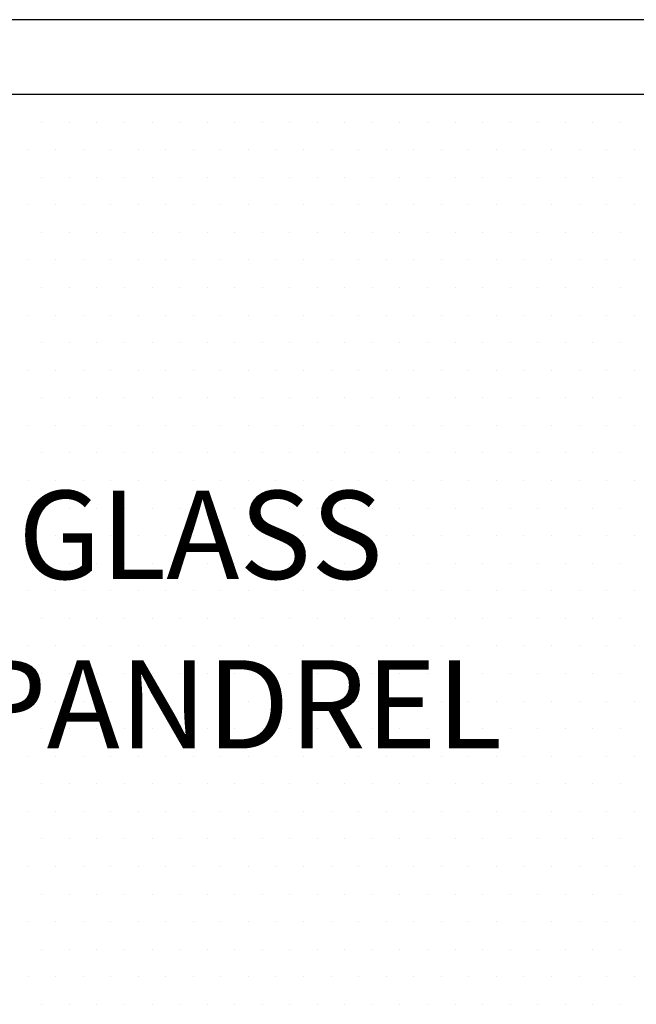
# Model space of a CAD drawing. Units: inches. Extents: x 0 to 158, y 0 to 101.
# Drawn here: x 112 to 116, y 69 to 75 of the extents above; entities that cross this region are included whole.
import ezdxf
from ezdxf.enums import TextEntityAlignment as Align

# ---------------------------------------------------------------- set-up
doc = ezdxf.new("R2010")
doc.units = ezdxf.units.IN
doc.header["$MEASUREMENT"] = 0
doc.layers.get('0').update_dxf_attribs({"color": 4})
doc.styles.add('ROMAND', font='arial.ttf', dxfattribs={"width": 0.9})

# ---------------------------------------------------------------- blocks, each defined once
blk = doc.blocks.new('*X1')
at = {"color": 0}
for p, q in [((1.578125, 5.78125), (1.578125, 5.78125)), ((1.609375, 5.78125), (1.609375, 5.78125)), ((1.640625, 5.78125), (1.640625, 5.78125)), ((1.671875, 5.78125), (1.671875, 5.78125)), ((1.703125, 5.78125), (1.703125, 5.78125)), ((1.734375, 5.78125), (1.734375, 5.78125)), ((1.765625, 5.78125), (1.765625, 5.78125)), ((1.796875, 5.78125), (1.796875, 5.78125)), ((1.828125, 5.78125), (1.828125, 5.78125)), ((1.859375, 5.78125), (1.859375, 5.78125)), ((1.890625, 5.78125), (1.890625, 5.78125)), ((1.921875, 5.78125), (1.921875, 5.78125)), ((1.953125, 5.78125), (1.953125, 5.78125)), ((1.984375, 5.78125), (1.984375, 5.78125)), ((2.015625, 5.78125), (2.015625, 5.78125)), ((2.046875, 5.78125), (2.046875, 5.78125)), ((2.078125, 5.78125), (2.078125, 5.78125)), ((2.109375, 5.78125), (2.109375, 5.78125)), ((2.140625, 5.78125), (2.140625, 5.78125)), ((2.171875, 5.78125), (2.171875, 5.78125)), ((2.203125, 5.78125), (2.203125, 5.78125)), ((2.234375, 5.78125), (2.234375, 5.78125)), ((2.265625, 5.78125), (2.265625, 5.78125)), ((1.59375, 5.75), (1.59375, 5.75)), ((1.625, 5.75), (1.625, 5.75)), ((1.65625, 5.75), (1.65625, 5.75)), ((1.6875, 5.75), (1.6875, 5.75)), ((1.71875, 5.75), (1.71875, 5.75)), ((1.75, 5.75), (1.75, 5.75)), ((1.78125, 5.75), (1.78125, 5.75)), ((1.8125, 5.75), (1.8125, 5.75)), ((1.84375, 5.75), (1.84375, 5.75)), ((1.875, 5.75), (1.875, 5.75)), ((1.90625, 5.75), (1.90625, 5.75)), ((1.9375, 5.75), (1.9375, 5.75)), ((1.96875, 5.75), (1.96875, 5.75)), ((2, 5.75), (2, 5.75)), ((2.03125, 5.75), (2.03125, 5.75)), ((2.0625, 5.75), (2.0625, 5.75)), ((2.09375, 5.75), (2.09375, 5.75)), ((2.125, 5.75), (2.125, 5.75)), ((2.15625, 5.75), (2.15625, 5.75)), ((2.1875, 5.75), (2.1875, 5.75)), ((2.21875, 5.75), (2.21875, 5.75)), ((2.25, 5.75), (2.25, 5.75)), ((1.578125, 5.71875), (1.578125, 5.71875)), ((1.609375, 5.71875), (1.609375, 5.71875)), ((1.640625, 5.71875), (1.640625, 5.71875)), ((1.671875, 5.71875), (1.671875, 5.71875)), ((1.703125, 5.71875), (1.703125, 5.71875)), ((1.734375, 5.71875), (1.734375, 5.71875)), ((1.765625, 5.71875), (1.765625, 5.71875)), ((1.796875, 5.71875), (1.796875, 5.71875)), ((1.828125, 5.71875), (1.828125, 5.71875)), ((1.859375, 5.71875), (1.859375, 5.71875)), ((1.890625, 5.71875), (1.890625, 5.71875)), ((1.921875, 5.71875), (1.921875, 5.71875)), ((1.953125, 5.71875), (1.953125, 5.71875)), ((1.984375, 5.71875), (1.984375, 5.71875)), ((2.015625, 5.71875), (2.015625, 5.71875)), ((2.046875, 5.71875), (2.046875, 5.71875)), ((2.078125, 5.71875), (2.078125, 5.71875)), ((2.109375, 5.71875), (2.109375, 5.71875)), ((2.140625, 5.71875), (2.140625, 5.71875)), ((2.171875, 5.71875), (2.171875, 5.71875)), ((2.203125, 5.71875), (2.203125, 5.71875)), ((2.234375, 5.71875), (2.234375, 5.71875)), ((2.265625, 5.71875), (2.265625, 5.71875)), ((1.59375, 5.6875), (1.59375, 5.6875)), ((1.625, 5.6875), (1.625, 5.6875)), ((1.65625, 5.6875), (1.65625, 5.6875)), ((1.6875, 5.6875), (1.6875, 5.6875)), ((1.71875, 5.6875), (1.71875, 5.6875)), ((1.75, 5.6875), (1.75, 5.6875)), ((1.78125, 5.6875), (1.78125, 5.6875)), ((1.8125, 5.6875), (1.8125, 5.6875)), ((1.84375, 5.6875), (1.84375, 5.6875)), ((1.875, 5.6875), (1.875, 5.6875)), ((1.90625, 5.6875), (1.90625, 5.6875)), ((1.9375, 5.6875), (1.9375, 5.6875)), ((1.96875, 5.6875), (1.96875, 5.6875)), ((2, 5.6875), (2, 5.6875)), ((2.03125, 5.6875), (2.03125, 5.6875)), ((2.0625, 5.6875), (2.0625, 5.6875)), ((2.09375, 5.6875), (2.09375, 5.6875)), ((2.125, 5.6875), (2.125, 5.6875)), ((2.15625, 5.6875), (2.15625, 5.6875)), ((2.1875, 5.6875), (2.1875, 5.6875)), ((2.21875, 5.6875), (2.21875, 5.6875)), ((2.25, 5.6875), (2.25, 5.6875)), ((1.578125, 5.65625), (1.578125, 5.65625)), ((1.609375, 5.65625), (1.609375, 5.65625)), ((1.640625, 5.65625), (1.640625, 5.65625)), ((1.671875, 5.65625), (1.671875, 5.65625)), ((1.703125, 5.65625), (1.703125, 5.65625)), ((1.734375, 5.65625), (1.734375, 5.65625)), ((1.765625, 5.65625), (1.765625, 5.65625)), ((1.796875, 5.65625), (1.796875, 5.65625)), ((1.828125, 5.65625), (1.828125, 5.65625)), ((1.859375, 5.65625), (1.859375, 5.65625)), ((1.890625, 5.65625), (1.890625, 5.65625)), ((1.921875, 5.65625), (1.921875, 5.65625)), ((1.953125, 5.65625), (1.953125, 5.65625)), ((1.984375, 5.65625), (1.984375, 5.65625)), ((2.015625, 5.65625), (2.015625, 5.65625)), ((2.046875, 5.65625), (2.046875, 5.65625)), ((2.078125, 5.65625), (2.078125, 5.65625)), ((2.109375, 5.65625), (2.109375, 5.65625)), ((2.140625, 5.65625), (2.140625, 5.65625)), ((2.171875, 5.65625), (2.171875, 5.65625)), ((2.203125, 5.65625), (2.203125, 5.65625)), ((2.234375, 5.65625), (2.234375, 5.65625)), ((2.265625, 5.65625), (2.265625, 5.65625)), ((1.59375, 5.625), (1.59375, 5.625)), ((1.625, 5.625), (1.625, 5.625)), ((1.65625, 5.625), (1.65625, 5.625)), ((1.6875, 5.625), (1.6875, 5.625)), ((1.71875, 5.625), (1.71875, 5.625)), ((1.75, 5.625), (1.75, 5.625)), ((1.78125, 5.625), (1.78125, 5.625)), ((1.8125, 5.625), (1.8125, 5.625)), ((1.84375, 5.625), (1.84375, 5.625)), ((1.875, 5.625), (1.875, 5.625)), ((1.90625, 5.625), (1.90625, 5.625)), ((1.9375, 5.625), (1.9375, 5.625)), ((1.96875, 5.625), (1.96875, 5.625)), ((2, 5.625), (2, 5.625)), ((2.03125, 5.625), (2.03125, 5.625)), ((2.0625, 5.625), (2.0625, 5.625)), ((2.09375, 5.625), (2.09375, 5.625)), ((2.125, 5.625), (2.125, 5.625)), ((2.15625, 5.625), (2.15625, 5.625)), ((2.1875, 5.625), (2.1875, 5.625)), ((2.21875, 5.625), (2.21875, 5.625)), ((2.25, 5.625), (2.25, 5.625)), ((1.578125, 5.59375), (1.578125, 5.59375)), ((1.609375, 5.59375), (1.609375, 5.59375)), ((1.640625, 5.59375), (1.640625, 5.59375)), ((1.671875, 5.59375), (1.671875, 5.59375)), ((1.703125, 5.59375), (1.703125, 5.59375)), ((1.734375, 5.59375), (1.734375, 5.59375)), ((1.765625, 5.59375), (1.765625, 5.59375)), ((1.796875, 5.59375), (1.796875, 5.59375)), ((1.828125, 5.59375), (1.828125, 5.59375)), ((1.859375, 5.59375), (1.859375, 5.59375)), ((1.890625, 5.59375), (1.890625, 5.59375)), ((1.921875, 5.59375), (1.921875, 5.59375)), ((1.953125, 5.59375), (1.953125, 5.59375)), ((1.984375, 5.59375), (1.984375, 5.59375)), ((2.015625, 5.59375), (2.015625, 5.59375)), ((2.046875, 5.59375), (2.046875, 5.59375)), ((2.078125, 5.59375), (2.078125, 5.59375)), ((2.109375, 5.59375), (2.109375, 5.59375)), ((2.140625, 5.59375), (2.140625, 5.59375)), ((2.171875, 5.59375), (2.171875, 5.59375)), ((2.203125, 5.59375), (2.203125, 5.59375)), ((2.234375, 5.59375), (2.234375, 5.59375)), ((2.265625, 5.59375), (2.265625, 5.59375)), ((1.59375, 5.5625), (1.59375, 5.5625)), ((1.625, 5.5625), (1.625, 5.5625)), ((1.65625, 5.5625), (1.65625, 5.5625)), ((1.6875, 5.5625), (1.6875, 5.5625)), ((1.71875, 5.5625), (1.71875, 5.5625)), ((1.75, 5.5625), (1.75, 5.5625)), ((1.78125, 5.5625), (1.78125, 5.5625)), ((1.8125, 5.5625), (1.8125, 5.5625)), ((1.84375, 5.5625), (1.84375, 5.5625)), ((1.875, 5.5625), (1.875, 5.5625)), ((1.90625, 5.5625), (1.90625, 5.5625)), ((1.9375, 5.5625), (1.9375, 5.5625)), ((1.96875, 5.5625), (1.96875, 5.5625)), ((2, 5.5625), (2, 5.5625)), ((2.03125, 5.5625), (2.03125, 5.5625)), ((2.0625, 5.5625), (2.0625, 5.5625)), ((2.09375, 5.5625), (2.09375, 5.5625)), ((2.125, 5.5625), (2.125, 5.5625)), ((2.15625, 5.5625), (2.15625, 5.5625)), ((2.1875, 5.5625), (2.1875, 5.5625)), ((2.21875, 5.5625), (2.21875, 5.5625)), ((2.25, 5.5625), (2.25, 5.5625)), ((1.578125, 5.53125), (1.578125, 5.53125)), ((1.609375, 5.53125), (1.609375, 5.53125)), ((1.640625, 5.53125), (1.640625, 5.53125)), ((1.671875, 5.53125), (1.671875, 5.53125)), ((1.703125, 5.53125), (1.703125, 5.53125)), ((1.734375, 5.53125), (1.734375, 5.53125)), ((1.765625, 5.53125), (1.765625, 5.53125)), ((1.796875, 5.53125), (1.796875, 5.53125)), ((1.828125, 5.53125), (1.828125, 5.53125)), ((1.859375, 5.53125), (1.859375, 5.53125)), ((1.890625, 5.53125), (1.890625, 5.53125)), ((1.921875, 5.53125), (1.921875, 5.53125)), ((1.953125, 5.53125), (1.953125, 5.53125)), ((1.984375, 5.53125), (1.984375, 5.53125)), ((2.015625, 5.53125), (2.015625, 5.53125)), ((2.046875, 5.53125), (2.046875, 5.53125)), ((2.078125, 5.53125), (2.078125, 5.53125)), ((2.109375, 5.53125), (2.109375, 5.53125)), ((2.140625, 5.53125), (2.140625, 5.53125)), ((2.171875, 5.53125), (2.171875, 5.53125)), ((2.203125, 5.53125), (2.203125, 5.53125)), ((2.234375, 5.53125), (2.234375, 5.53125)), ((2.265625, 5.53125), (2.265625, 5.53125)), ((1.59375, 5.5), (1.59375, 5.5)), ((1.625, 5.5), (1.625, 5.5)), ((1.65625, 5.5), (1.65625, 5.5)), ((1.6875, 5.5), (1.6875, 5.5)), ((1.71875, 5.5), (1.71875, 5.5)), ((1.75, 5.5), (1.75, 5.5)), ((1.78125, 5.5), (1.78125, 5.5)), ((1.8125, 5.5), (1.8125, 5.5)), ((1.84375, 5.5), (1.84375, 5.5)), ((1.875, 5.5), (1.875, 5.5)), ((1.90625, 5.5), (1.90625, 5.5)), ((1.9375, 5.5), (1.9375, 5.5)), ((1.96875, 5.5), (1.96875, 5.5)), ((2, 5.5), (2, 5.5)), ((2.03125, 5.5), (2.03125, 5.5)), ((2.0625, 5.5), (2.0625, 5.5)), ((2.09375, 5.5), (2.09375, 5.5)), ((2.125, 5.5), (2.125, 5.5)), ((2.15625, 5.5), (2.15625, 5.5)), ((2.1875, 5.5), (2.1875, 5.5)), ((2.21875, 5.5), (2.21875, 5.5)), ((2.25, 5.5), (2.25, 5.5)), ((1.578125, 5.46875), (1.578125, 5.46875)), ((1.609375, 5.46875), (1.609375, 5.46875)), ((1.640625, 5.46875), (1.640625, 5.46875)), ((1.671875, 5.46875), (1.671875, 5.46875)), ((1.703125, 5.46875), (1.703125, 5.46875)), ((1.734375, 5.46875), (1.734375, 5.46875)), ((1.765625, 5.46875), (1.765625, 5.46875)), ((1.796875, 5.46875), (1.796875, 5.46875)), ((1.828125, 5.46875), (1.828125, 5.46875)), ((1.859375, 5.46875), (1.859375, 5.46875)), ((1.890625, 5.46875), (1.890625, 5.46875)), ((1.921875, 5.46875), (1.921875, 5.46875)), ((1.953125, 5.46875), (1.953125, 5.46875)), ((1.984375, 5.46875), (1.984375, 5.46875)), ((2.015625, 5.46875), (2.015625, 5.46875)), ((2.046875, 5.46875), (2.046875, 5.46875)), ((2.078125, 5.46875), (2.078125, 5.46875)), ((2.109375, 5.46875), (2.109375, 5.46875)), ((2.140625, 5.46875), (2.140625, 5.46875)), ((2.171875, 5.46875), (2.171875, 5.46875)), ((2.203125, 5.46875), (2.203125, 5.46875)), ((2.234375, 5.46875), (2.234375, 5.46875)), ((2.265625, 5.46875), (2.265625, 5.46875)), ((1.59375, 5.4375), (1.59375, 5.4375)), ((1.625, 5.4375), (1.625, 5.4375)), ((1.65625, 5.4375), (1.65625, 5.4375)), ((1.6875, 5.4375), (1.6875, 5.4375)), ((1.71875, 5.4375), (1.71875, 5.4375)), ((1.75, 5.4375), (1.75, 5.4375)), ((1.78125, 5.4375), (1.78125, 5.4375)), ((1.8125, 5.4375), (1.8125, 5.4375)), ((1.84375, 5.4375), (1.84375, 5.4375)), ((1.875, 5.4375), (1.875, 5.4375)), ((1.90625, 5.4375), (1.90625, 5.4375)), ((1.9375, 5.4375), (1.9375, 5.4375)), ((1.96875, 5.4375), (1.96875, 5.4375)), ((2, 5.4375), (2, 5.4375)), ((2.03125, 5.4375), (2.03125, 5.4375)), ((2.0625, 5.4375), (2.0625, 5.4375)), ((2.09375, 5.4375), (2.09375, 5.4375)), ((2.125, 5.4375), (2.125, 5.4375)), ((2.15625, 5.4375), (2.15625, 5.4375)), ((2.1875, 5.4375), (2.1875, 5.4375)), ((2.21875, 5.4375), (2.21875, 5.4375)), ((2.25, 5.4375), (2.25, 5.4375)), ((1.578125, 5.40625), (1.578125, 5.40625)), ((1.609375, 5.40625), (1.609375, 5.40625)), ((1.640625, 5.40625), (1.640625, 5.40625)), ((1.671875, 5.40625), (1.671875, 5.40625)), ((1.703125, 5.40625), (1.703125, 5.40625)), ((1.734375, 5.40625), (1.734375, 5.40625)), ((1.765625, 5.40625), (1.765625, 5.40625)), ((1.796875, 5.40625), (1.796875, 5.40625)), ((1.828125, 5.40625), (1.828125, 5.40625)), ((1.859375, 5.40625), (1.859375, 5.40625)), ((1.890625, 5.40625), (1.890625, 5.40625)), ((1.921875, 5.40625), (1.921875, 5.40625)), ((1.953125, 5.40625), (1.953125, 5.40625)), ((1.984375, 5.40625), (1.984375, 5.40625)), ((2.015625, 5.40625), (2.015625, 5.40625)), ((2.046875, 5.40625), (2.046875, 5.40625)), ((2.078125, 5.40625), (2.078125, 5.40625)), ((2.109375, 5.40625), (2.109375, 5.40625)), ((2.140625, 5.40625), (2.140625, 5.40625)), ((2.171875, 5.40625), (2.171875, 5.40625)), ((2.203125, 5.40625), (2.203125, 5.40625)), ((2.234375, 5.40625), (2.234375, 5.40625)), ((2.265625, 5.40625), (2.265625, 5.40625)), ((1.59375, 5.375), (1.59375, 5.375)), ((1.625, 5.375), (1.625, 5.375)), ((1.65625, 5.375), (1.65625, 5.375)), ((1.6875, 5.375), (1.6875, 5.375)), ((1.71875, 5.375), (1.71875, 5.375)), ((1.75, 5.375), (1.75, 5.375)), ((1.78125, 5.375), (1.78125, 5.375)), ((1.8125, 5.375), (1.8125, 5.375)), ((1.84375, 5.375), (1.84375, 5.375)), ((1.875, 5.375), (1.875, 5.375)), ((1.90625, 5.375), (1.90625, 5.375)), ((1.9375, 5.375), (1.9375, 5.375)), ((1.96875, 5.375), (1.96875, 5.375)), ((2, 5.375), (2, 5.375)), ((2.03125, 5.375), (2.03125, 5.375)), ((2.0625, 5.375), (2.0625, 5.375)), ((2.09375, 5.375), (2.09375, 5.375)), ((2.125, 5.375), (2.125, 5.375)), ((2.15625, 5.375), (2.15625, 5.375)), ((2.1875, 5.375), (2.1875, 5.375)), ((2.21875, 5.375), (2.21875, 5.375)), ((2.25, 5.375), (2.25, 5.375)), ((1.578125, 5.34375), (1.578125, 5.34375)), ((1.609375, 5.34375), (1.609375, 5.34375)), ((1.640625, 5.34375), (1.640625, 5.34375)), ((1.671875, 5.34375), (1.671875, 5.34375)), ((1.703125, 5.34375), (1.703125, 5.34375)), ((1.734375, 5.34375), (1.734375, 5.34375)), ((1.765625, 5.34375), (1.765625, 5.34375)), ((1.796875, 5.34375), (1.796875, 5.34375)), ((1.828125, 5.34375), (1.828125, 5.34375)), ((1.859375, 5.34375), (1.859375, 5.34375)), ((1.890625, 5.34375), (1.890625, 5.34375)), ((1.921875, 5.34375), (1.921875, 5.34375)), ((1.953125, 5.34375), (1.953125, 5.34375)), ((1.984375, 5.34375), (1.984375, 5.34375)), ((2.015625, 5.34375), (2.015625, 5.34375)), ((2.046875, 5.34375), (2.046875, 5.34375)), ((2.078125, 5.34375), (2.078125, 5.34375)), ((2.109375, 5.34375), (2.109375, 5.34375)), ((2.140625, 5.34375), (2.140625, 5.34375)), ((2.171875, 5.34375), (2.171875, 5.34375)), ((2.203125, 5.34375), (2.203125, 5.34375)), ((2.234375, 5.34375), (2.234375, 5.34375)), ((2.265625, 5.34375), (2.265625, 5.34375)), ((1.59375, 5.3125), (1.59375, 5.3125)), ((1.625, 5.3125), (1.625, 5.3125)), ((1.65625, 5.3125), (1.65625, 5.3125)), ((1.6875, 5.3125), (1.6875, 5.3125)), ((1.71875, 5.3125), (1.71875, 5.3125)), ((1.75, 5.3125), (1.75, 5.3125)), ((1.78125, 5.3125), (1.78125, 5.3125)), ((1.8125, 5.3125), (1.8125, 5.3125)), ((1.84375, 5.3125), (1.84375, 5.3125)), ((1.875, 5.3125), (1.875, 5.3125)), ((1.90625, 5.3125), (1.90625, 5.3125)), ((1.9375, 5.3125), (1.9375, 5.3125)), ((1.96875, 5.3125), (1.96875, 5.3125)), ((2, 5.3125), (2, 5.3125)), ((2.03125, 5.3125), (2.03125, 5.3125)), ((2.0625, 5.3125), (2.0625, 5.3125)), ((2.09375, 5.3125), (2.09375, 5.3125)), ((2.125, 5.3125), (2.125, 5.3125)), ((2.15625, 5.3125), (2.15625, 5.3125)), ((2.1875, 5.3125), (2.1875, 5.3125)), ((2.21875, 5.3125), (2.21875, 5.3125)), ((2.25, 5.3125), (2.25, 5.3125)), ((1.578125, 5.28125), (1.578125, 5.28125)), ((1.609375, 5.28125), (1.609375, 5.28125)), ((1.640625, 5.28125), (1.640625, 5.28125)), ((1.671875, 5.28125), (1.671875, 5.28125)), ((1.703125, 5.28125), (1.703125, 5.28125)), ((1.734375, 5.28125), (1.734375, 5.28125)), ((1.765625, 5.28125), (1.765625, 5.28125)), ((1.796875, 5.28125), (1.796875, 5.28125)), ((1.828125, 5.28125), (1.828125, 5.28125)), ((1.859375, 5.28125), (1.859375, 5.28125)), ((1.890625, 5.28125), (1.890625, 5.28125)), ((1.921875, 5.28125), (1.921875, 5.28125)), ((1.953125, 5.28125), (1.953125, 5.28125)), ((1.984375, 5.28125), (1.984375, 5.28125)), ((2.015625, 5.28125), (2.015625, 5.28125)), ((2.046875, 5.28125), (2.046875, 5.28125)), ((2.078125, 5.28125), (2.078125, 5.28125)), ((2.109375, 5.28125), (2.109375, 5.28125)), ((2.140625, 5.28125), (2.140625, 5.28125)), ((2.171875, 5.28125), (2.171875, 5.28125)), ((2.203125, 5.28125), (2.203125, 5.28125)), ((2.234375, 5.28125), (2.234375, 5.28125)), ((2.265625, 5.28125), (2.265625, 5.28125)), ((1.59375, 5.25), (1.59375, 5.25)), ((1.625, 5.25), (1.625, 5.25)), ((1.65625, 5.25), (1.65625, 5.25)), ((1.6875, 5.25), (1.6875, 5.25)), ((1.71875, 5.25), (1.71875, 5.25)), ((1.75, 5.25), (1.75, 5.25)), ((1.78125, 5.25), (1.78125, 5.25)), ((1.8125, 5.25), (1.8125, 5.25)), ((1.84375, 5.25), (1.84375, 5.25)), ((1.875, 5.25), (1.875, 5.25)), ((1.90625, 5.25), (1.90625, 5.25)), ((1.9375, 5.25), (1.9375, 5.25)), ((1.96875, 5.25), (1.96875, 5.25)), ((2, 5.25), (2, 5.25)), ((2.03125, 5.25), (2.03125, 5.25)), ((2.0625, 5.25), (2.0625, 5.25)), ((2.09375, 5.25), (2.09375, 5.25)), ((2.125, 5.25), (2.125, 5.25)), ((2.15625, 5.25), (2.15625, 5.25)), ((2.1875, 5.25), (2.1875, 5.25)), ((2.21875, 5.25), (2.21875, 5.25)), ((2.25, 5.25), (2.25, 5.25)), ((1.578125, 5.21875), (1.578125, 5.21875)), ((1.609375, 5.21875), (1.609375, 5.21875)), ((1.640625, 5.21875), (1.640625, 5.21875)), ((1.671875, 5.21875), (1.671875, 5.21875)), ((1.703125, 5.21875), (1.703125, 5.21875)), ((1.734375, 5.21875), (1.734375, 5.21875)), ((1.765625, 5.21875), (1.765625, 5.21875)), ((1.796875, 5.21875), (1.796875, 5.21875)), ((1.828125, 5.21875), (1.828125, 5.21875)), ((1.859375, 5.21875), (1.859375, 5.21875)), ((1.890625, 5.21875), (1.890625, 5.21875)), ((1.921875, 5.21875), (1.921875, 5.21875)), ((1.953125, 5.21875), (1.953125, 5.21875)), ((1.984375, 5.21875), (1.984375, 5.21875)), ((2.015625, 5.21875), (2.015625, 5.21875)), ((2.046875, 5.21875), (2.046875, 5.21875)), ((2.078125, 5.21875), (2.078125, 5.21875)), ((2.109375, 5.21875), (2.109375, 5.21875)), ((2.140625, 5.21875), (2.140625, 5.21875)), ((2.171875, 5.21875), (2.171875, 5.21875)), ((2.203125, 5.21875), (2.203125, 5.21875)), ((2.234375, 5.21875), (2.234375, 5.21875)), ((2.265625, 5.21875), (2.265625, 5.21875)), ((1.59375, 5.1875), (1.59375, 5.1875)), ((1.625, 5.1875), (1.625, 5.1875)), ((1.65625, 5.1875), (1.65625, 5.1875)), ((1.6875, 5.1875), (1.6875, 5.1875)), ((1.71875, 5.1875), (1.71875, 5.1875)), ((1.75, 5.1875), (1.75, 5.1875)), ((1.78125, 5.1875), (1.78125, 5.1875)), ((1.8125, 5.1875), (1.8125, 5.1875)), ((1.84375, 5.1875), (1.84375, 5.1875)), ((1.875, 5.1875), (1.875, 5.1875)), ((1.90625, 5.1875), (1.90625, 5.1875)), ((1.9375, 5.1875), (1.9375, 5.1875)), ((1.96875, 5.1875), (1.96875, 5.1875)), ((2, 5.1875), (2, 5.1875)), ((2.03125, 5.1875), (2.03125, 5.1875)), ((2.0625, 5.1875), (2.0625, 5.1875)), ((2.09375, 5.1875), (2.09375, 5.1875)), ((2.125, 5.1875), (2.125, 5.1875)), ((2.15625, 5.1875), (2.15625, 5.1875)), ((2.1875, 5.1875), (2.1875, 5.1875)), ((2.21875, 5.1875), (2.21875, 5.1875)), ((2.25, 5.1875), (2.25, 5.1875)), ((1.578125, 5.15625), (1.578125, 5.15625)), ((1.609375, 5.15625), (1.609375, 5.15625)), ((1.640625, 5.15625), (1.640625, 5.15625)), ((1.671875, 5.15625), (1.671875, 5.15625)), ((1.703125, 5.15625), (1.703125, 5.15625)), ((1.734375, 5.15625), (1.734375, 5.15625)), ((1.765625, 5.15625), (1.765625, 5.15625)), ((1.796875, 5.15625), (1.796875, 5.15625)), ((1.828125, 5.15625), (1.828125, 5.15625)), ((1.859375, 5.15625), (1.859375, 5.15625)), ((1.890625, 5.15625), (1.890625, 5.15625)), ((1.921875, 5.15625), (1.921875, 5.15625)), ((1.953125, 5.15625), (1.953125, 5.15625)), ((1.984375, 5.15625), (1.984375, 5.15625)), ((2.015625, 5.15625), (2.015625, 5.15625)), ((2.046875, 5.15625), (2.046875, 5.15625)), ((2.078125, 5.15625), (2.078125, 5.15625)), ((2.109375, 5.15625), (2.109375, 5.15625)), ((2.140625, 5.15625), (2.140625, 5.15625)), ((2.171875, 5.15625), (2.171875, 5.15625)), ((2.203125, 5.15625), (2.203125, 5.15625)), ((2.234375, 5.15625), (2.234375, 5.15625)), ((2.265625, 5.15625), (2.265625, 5.15625)), ((1.59375, 5.125), (1.59375, 5.125)), ((1.625, 5.125), (1.625, 5.125)), ((1.65625, 5.125), (1.65625, 5.125)), ((1.6875, 5.125), (1.6875, 5.125)), ((1.71875, 5.125), (1.71875, 5.125)), ((1.75, 5.125), (1.75, 5.125)), ((1.78125, 5.125), (1.78125, 5.125)), ((1.8125, 5.125), (1.8125, 5.125)), ((1.84375, 5.125), (1.84375, 5.125)), ((1.875, 5.125), (1.875, 5.125)), ((1.90625, 5.125), (1.90625, 5.125)), ((1.9375, 5.125), (1.9375, 5.125)), ((1.96875, 5.125), (1.96875, 5.125)), ((2, 5.125), (2, 5.125)), ((2.03125, 5.125), (2.03125, 5.125)), ((2.0625, 5.125), (2.0625, 5.125)), ((2.09375, 5.125), (2.09375, 5.125)), ((2.125, 5.125), (2.125, 5.125)), ((2.15625, 5.125), (2.15625, 5.125)), ((2.1875, 5.125), (2.1875, 5.125)), ((2.21875, 5.125), (2.21875, 5.125)), ((2.25, 5.125), (2.25, 5.125)), ((1.578125, 5.09375), (1.578125, 5.09375)), ((1.609375, 5.09375), (1.609375, 5.09375)), ((1.640625, 5.09375), (1.640625, 5.09375)), ((1.671875, 5.09375), (1.671875, 5.09375)), ((1.703125, 5.09375), (1.703125, 5.09375)), ((1.734375, 5.09375), (1.734375, 5.09375)), ((1.765625, 5.09375), (1.765625, 5.09375)), ((1.796875, 5.09375), (1.796875, 5.09375)), ((1.828125, 5.09375), (1.828125, 5.09375)), ((1.859375, 5.09375), (1.859375, 5.09375)), ((1.890625, 5.09375), (1.890625, 5.09375)), ((1.921875, 5.09375), (1.921875, 5.09375)), ((1.953125, 5.09375), (1.953125, 5.09375)), ((1.984375, 5.09375), (1.984375, 5.09375)), ((2.015625, 5.09375), (2.015625, 5.09375)), ((2.046875, 5.09375), (2.046875, 5.09375)), ((2.078125, 5.09375), (2.078125, 5.09375)), ((2.109375, 5.09375), (2.109375, 5.09375)), ((2.140625, 5.09375), (2.140625, 5.09375)), ((2.171875, 5.09375), (2.171875, 5.09375)), ((2.203125, 5.09375), (2.203125, 5.09375)), ((2.234375, 5.09375), (2.234375, 5.09375)), ((2.265625, 5.09375), (2.265625, 5.09375)), ((1.59375, 5.0625), (1.59375, 5.0625)), ((1.625, 5.0625), (1.625, 5.0625)), ((1.65625, 5.0625), (1.65625, 5.0625)), ((1.6875, 5.0625), (1.6875, 5.0625)), ((1.71875, 5.0625), (1.71875, 5.0625)), ((1.75, 5.0625), (1.75, 5.0625)), ((1.78125, 5.0625), (1.78125, 5.0625)), ((1.8125, 5.0625), (1.8125, 5.0625)), ((1.84375, 5.0625), (1.84375, 5.0625)), ((1.875, 5.0625), (1.875, 5.0625)), ((1.90625, 5.0625), (1.90625, 5.0625)), ((1.9375, 5.0625), (1.9375, 5.0625)), ((1.96875, 5.0625), (1.96875, 5.0625)), ((2, 5.0625), (2, 5.0625)), ((2.03125, 5.0625), (2.03125, 5.0625)), ((2.0625, 5.0625), (2.0625, 5.0625)), ((2.09375, 5.0625), (2.09375, 5.0625)), ((2.125, 5.0625), (2.125, 5.0625)), ((2.15625, 5.0625), (2.15625, 5.0625)), ((2.1875, 5.0625), (2.1875, 5.0625)), ((2.21875, 5.0625), (2.21875, 5.0625)), ((2.25, 5.0625), (2.25, 5.0625)), ((1.578125, 5.03125), (1.578125, 5.03125)), ((1.609375, 5.03125), (1.609375, 5.03125)), ((1.640625, 5.03125), (1.640625, 5.03125)), ((1.671875, 5.03125), (1.671875, 5.03125)), ((1.703125, 5.03125), (1.703125, 5.03125)), ((1.734375, 5.03125), (1.734375, 5.03125)), ((1.765625, 5.03125), (1.765625, 5.03125)), ((1.796875, 5.03125), (1.796875, 5.03125)), ((1.828125, 5.03125), (1.828125, 5.03125)), ((1.859375, 5.03125), (1.859375, 5.03125)), ((1.890625, 5.03125), (1.890625, 5.03125)), ((1.921875, 5.03125), (1.921875, 5.03125)), ((1.953125, 5.03125), (1.953125, 5.03125)), ((1.984375, 5.03125), (1.984375, 5.03125)), ((2.015625, 5.03125), (2.015625, 5.03125)), ((2.046875, 5.03125), (2.046875, 5.03125)), ((2.078125, 5.03125), (2.078125, 5.03125)), ((2.109375, 5.03125), (2.109375, 5.03125)), ((2.140625, 5.03125), (2.140625, 5.03125)), ((2.171875, 5.03125), (2.171875, 5.03125)), ((2.203125, 5.03125), (2.203125, 5.03125)), ((2.234375, 5.03125), (2.234375, 5.03125)), ((2.265625, 5.03125), (2.265625, 5.03125)), ((1.59375, 5), (1.59375, 5)), ((1.625, 5), (1.625, 5)), ((1.65625, 5), (1.65625, 5)), ((1.6875, 5), (1.6875, 5)), ((1.71875, 5), (1.71875, 5)), ((1.75, 5), (1.75, 5)), ((1.78125, 5), (1.78125, 5)), ((1.8125, 5), (1.8125, 5)), ((1.84375, 5), (1.84375, 5)), ((1.875, 5), (1.875, 5)), ((1.90625, 5), (1.90625, 5)), ((1.9375, 5), (1.9375, 5)), ((1.96875, 5), (1.96875, 5)), ((2, 5), (2, 5)), ((2.03125, 5), (2.03125, 5)), ((2.0625, 5), (2.0625, 5)), ((2.09375, 5), (2.09375, 5)), ((2.125, 5), (2.125, 5)), ((2.15625, 5), (2.15625, 5)), ((2.1875, 5), (2.1875, 5)), ((2.21875, 5), (2.21875, 5)), ((2.25, 5), (2.25, 5)), ((1.578125, 4.96875), (1.578125, 4.96875)), ((1.609375, 4.96875), (1.609375, 4.96875)), ((1.640625, 4.96875), (1.640625, 4.96875)), ((1.671875, 4.96875), (1.671875, 4.96875)), ((1.703125, 4.96875), (1.703125, 4.96875)), ((1.734375, 4.96875), (1.734375, 4.96875)), ((1.765625, 4.96875), (1.765625, 4.96875)), ((1.796875, 4.96875), (1.796875, 4.96875)), ((1.828125, 4.96875), (1.828125, 4.96875)), ((1.859375, 4.96875), (1.859375, 4.96875)), ((1.890625, 4.96875), (1.890625, 4.96875)), ((1.921875, 4.96875), (1.921875, 4.96875)), ((1.953125, 4.96875), (1.953125, 4.96875)), ((1.984375, 4.96875), (1.984375, 4.96875)), ((2.015625, 4.96875), (2.015625, 4.96875)), ((2.046875, 4.96875), (2.046875, 4.96875)), ((2.078125, 4.96875), (2.078125, 4.96875)), ((2.109375, 4.96875), (2.109375, 4.96875)), ((2.140625, 4.96875), (2.140625, 4.96875)), ((2.171875, 4.96875), (2.171875, 4.96875)), ((2.203125, 4.96875), (2.203125, 4.96875)), ((2.234375, 4.96875), (2.234375, 4.96875)), ((2.265625, 4.96875), (2.265625, 4.96875)), ((1.59375, 4.9375), (1.59375, 4.9375)), ((1.625, 4.9375), (1.625, 4.9375)), ((1.65625, 4.9375), (1.65625, 4.9375)), ((1.6875, 4.9375), (1.6875, 4.9375)), ((1.71875, 4.9375), (1.71875, 4.9375)), ((1.75, 4.9375), (1.75, 4.9375)), ((1.78125, 4.9375), (1.78125, 4.9375)), ((1.8125, 4.9375), (1.8125, 4.9375)), ((1.84375, 4.9375), (1.84375, 4.9375)), ((1.875, 4.9375), (1.875, 4.9375)), ((1.90625, 4.9375), (1.90625, 4.9375)), ((1.9375, 4.9375), (1.9375, 4.9375)), ((1.96875, 4.9375), (1.96875, 4.9375)), ((2, 4.9375), (2, 4.9375)), ((2.03125, 4.9375), (2.03125, 4.9375)), ((2.0625, 4.9375), (2.0625, 4.9375)), ((2.09375, 4.9375), (2.09375, 4.9375)), ((2.125, 4.9375), (2.125, 4.9375)), ((2.15625, 4.9375), (2.15625, 4.9375)), ((2.1875, 4.9375), (2.1875, 4.9375)), ((2.21875, 4.9375), (2.21875, 4.9375)), ((2.25, 4.9375), (2.25, 4.9375)), ((1.578125, 4.90625), (1.578125, 4.90625)), ((1.609375, 4.90625), (1.609375, 4.90625)), ((1.640625, 4.90625), (1.640625, 4.90625)), ((1.671875, 4.90625), (1.671875, 4.90625)), ((1.703125, 4.90625), (1.703125, 4.90625)), ((1.734375, 4.90625), (1.734375, 4.90625)), ((1.765625, 4.90625), (1.765625, 4.90625)), ((1.796875, 4.90625), (1.796875, 4.90625)), ((1.828125, 4.90625), (1.828125, 4.90625)), ((1.859375, 4.90625), (1.859375, 4.90625)), ((1.890625, 4.90625), (1.890625, 4.90625)), ((1.921875, 4.90625), (1.921875, 4.90625)), ((1.953125, 4.90625), (1.953125, 4.90625)), ((1.984375, 4.90625), (1.984375, 4.90625)), ((2.015625, 4.90625), (2.015625, 4.90625)), ((2.046875, 4.90625), (2.046875, 4.90625)), ((2.078125, 4.90625), (2.078125, 4.90625)), ((2.109375, 4.90625), (2.109375, 4.90625)), ((2.140625, 4.90625), (2.140625, 4.90625)), ((2.171875, 4.90625), (2.171875, 4.90625)), ((2.203125, 4.90625), (2.203125, 4.90625)), ((2.234375, 4.90625), (2.234375, 4.90625)), ((2.265625, 4.90625), (2.265625, 4.90625)), ((1.59375, 4.875), (1.59375, 4.875)), ((1.625, 4.875), (1.625, 4.875)), ((1.65625, 4.875), (1.65625, 4.875)), ((1.6875, 4.875), (1.6875, 4.875)), ((1.71875, 4.875), (1.71875, 4.875)), ((1.75, 4.875), (1.75, 4.875)), ((1.78125, 4.875), (1.78125, 4.875)), ((1.8125, 4.875), (1.8125, 4.875)), ((1.84375, 4.875), (1.84375, 4.875)), ((1.875, 4.875), (1.875, 4.875)), ((1.90625, 4.875), (1.90625, 4.875)), ((1.9375, 4.875), (1.9375, 4.875)), ((1.96875, 4.875), (1.96875, 4.875)), ((2, 4.875), (2, 4.875)), ((2.03125, 4.875), (2.03125, 4.875)), ((2.0625, 4.875), (2.0625, 4.875)), ((2.09375, 4.875), (2.09375, 4.875)), ((2.125, 4.875), (2.125, 4.875)), ((2.15625, 4.875), (2.15625, 4.875)), ((2.1875, 4.875), (2.1875, 4.875)), ((2.21875, 4.875), (2.21875, 4.875)), ((2.25, 4.875), (2.25, 4.875)), ((1.578125, 4.84375), (1.578125, 4.84375)), ((1.609375, 4.84375), (1.609375, 4.84375)), ((1.640625, 4.84375), (1.640625, 4.84375)), ((1.671875, 4.84375), (1.671875, 4.84375)), ((1.703125, 4.84375), (1.703125, 4.84375)), ((1.734375, 4.84375), (1.734375, 4.84375)), ((1.765625, 4.84375), (1.765625, 4.84375)), ((1.796875, 4.84375), (1.796875, 4.84375)), ((1.828125, 4.84375), (1.828125, 4.84375)), ((1.859375, 4.84375), (1.859375, 4.84375)), ((1.890625, 4.84375), (1.890625, 4.84375)), ((1.921875, 4.84375), (1.921875, 4.84375)), ((1.953125, 4.84375), (1.953125, 4.84375)), ((1.984375, 4.84375), (1.984375, 4.84375)), ((2.015625, 4.84375), (2.015625, 4.84375)), ((2.046875, 4.84375), (2.046875, 4.84375)), ((2.078125, 4.84375), (2.078125, 4.84375)), ((2.109375, 4.84375), (2.109375, 4.84375)), ((2.140625, 4.84375), (2.140625, 4.84375)), ((2.171875, 4.84375), (2.171875, 4.84375)), ((2.203125, 4.84375), (2.203125, 4.84375)), ((2.234375, 4.84375), (2.234375, 4.84375)), ((2.265625, 4.84375), (2.265625, 4.84375)), ((1.59375, 4.8125), (1.59375, 4.8125)), ((1.625, 4.8125), (1.625, 4.8125)), ((1.65625, 4.8125), (1.65625, 4.8125)), ((1.6875, 4.8125), (1.6875, 4.8125)), ((1.71875, 4.8125), (1.71875, 4.8125)), ((1.75, 4.8125), (1.75, 4.8125)), ((1.78125, 4.8125), (1.78125, 4.8125)), ((1.8125, 4.8125), (1.8125, 4.8125)), ((1.84375, 4.8125), (1.84375, 4.8125)), ((1.875, 4.8125), (1.875, 4.8125)), ((1.90625, 4.8125), (1.90625, 4.8125)), ((1.9375, 4.8125), (1.9375, 4.8125)), ((1.96875, 4.8125), (1.96875, 4.8125)), ((2, 4.8125), (2, 4.8125)), ((2.03125, 4.8125), (2.03125, 4.8125)), ((2.0625, 4.8125), (2.0625, 4.8125)), ((2.09375, 4.8125), (2.09375, 4.8125)), ((2.125, 4.8125), (2.125, 4.8125)), ((2.15625, 4.8125), (2.15625, 4.8125)), ((2.1875, 4.8125), (2.1875, 4.8125)), ((2.21875, 4.8125), (2.21875, 4.8125)), ((2.25, 4.8125), (2.25, 4.8125)), ((1.578125, 4.78125), (1.578125, 4.78125)), ((1.609375, 4.78125), (1.609375, 4.78125)), ((1.640625, 4.78125), (1.640625, 4.78125)), ((1.671875, 4.78125), (1.671875, 4.78125)), ((1.703125, 4.78125), (1.703125, 4.78125)), ((1.734375, 4.78125), (1.734375, 4.78125)), ((1.765625, 4.78125), (1.765625, 4.78125)), ((1.796875, 4.78125), (1.796875, 4.78125)), ((1.828125, 4.78125), (1.828125, 4.78125)), ((1.859375, 4.78125), (1.859375, 4.78125)), ((1.890625, 4.78125), (1.890625, 4.78125)), ((1.921875, 4.78125), (1.921875, 4.78125)), ((1.953125, 4.78125), (1.953125, 4.78125)), ((1.984375, 4.78125), (1.984375, 4.78125)), ((2.015625, 4.78125), (2.015625, 4.78125)), ((2.046875, 4.78125), (2.046875, 4.78125)), ((2.078125, 4.78125), (2.078125, 4.78125)), ((2.109375, 4.78125), (2.109375, 4.78125)), ((2.140625, 4.78125), (2.140625, 4.78125)), ((2.171875, 4.78125), (2.171875, 4.78125)), ((2.203125, 4.78125), (2.203125, 4.78125)), ((2.234375, 4.78125), (2.234375, 4.78125)), ((2.265625, 4.78125), (2.265625, 4.78125)), ((1.59375, 4.75), (1.59375, 4.75)), ((1.625, 4.75), (1.625, 4.75)), ((1.65625, 4.75), (1.65625, 4.75)), ((1.6875, 4.75), (1.6875, 4.75)), ((1.71875, 4.75), (1.71875, 4.75)), ((1.75, 4.75), (1.75, 4.75)), ((1.78125, 4.75), (1.78125, 4.75)), ((1.8125, 4.75), (1.8125, 4.75)), ((1.84375, 4.75), (1.84375, 4.75)), ((1.875, 4.75), (1.875, 4.75)), ((1.90625, 4.75), (1.90625, 4.75)), ((1.9375, 4.75), (1.9375, 4.75)), ((1.96875, 4.75), (1.96875, 4.75)), ((2, 4.75), (2, 4.75)), ((2.03125, 4.75), (2.03125, 4.75)), ((2.0625, 4.75), (2.0625, 4.75)), ((2.09375, 4.75), (2.09375, 4.75)), ((2.125, 4.75), (2.125, 4.75)), ((2.15625, 4.75), (2.15625, 4.75)), ((2.1875, 4.75), (2.1875, 4.75)), ((2.21875, 4.75), (2.21875, 4.75)), ((2.25, 4.75), (2.25, 4.75))]:
    blk.add_line(p, q, dxfattribs=at)

msp = doc.modelspace()

# ---------------------------------------------------------------- linework, layer by layer
for p, q in [((116.39358, 74.97535), (110.29877, 74.97535)), ((116.39358, 74.5521), (110.29877, 74.5521))]:
    msp.add_line(p, q)

# ---------------------------------------------------------------- block references
at = {"color": 2, "xscale": 5, "yscale": 5, "zscale": 5}
msp.add_blockref('*X1', (104.34018, 45.64475), dxfattribs=at)

# ---------------------------------------------------------------- texts
at = {"color": 3, "style": 'ROMAND'}
for s, p in [('GLASS', (113.20862, 71.80525)), ('SPANDREL', (113.20862, 70.84473))]:
    msp.add_text(s, height=0.5, dxfattribs=at).set_placement(p, align=Align.CENTER)

doc.saveas('drawing.dxf')
